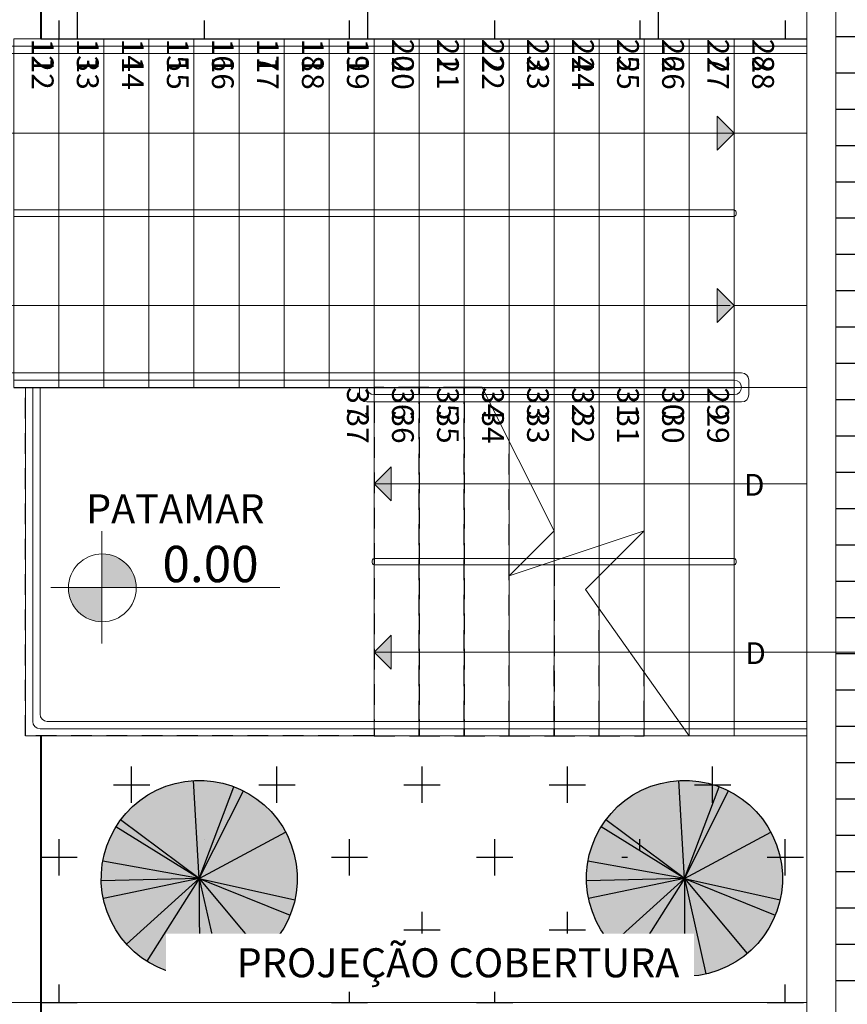
# Model space of a CAD drawing. Units: metres. Extents: x -180471 to -179989, y 81060 to 81458.
# Drawn here: x -180307 to -180301, y 81168 to 81175 of the extents above; entities that cross this region are included whole.
import ezdxf

# ---------------------------------------------------------------- set-up
doc = ezdxf.new("R2010")
doc.units = ezdxf.units.M
doc.header["$LTSCALE"] = 100
doc.header["$MEASUREMENT"] = 0
for name, pattern in [('CONTINU', [0]), ('CONTINUO', [0]), ('Hidden', [0.714375, 0.47625, -0.238125]), ('IMPORT-Overhead', [396.875, 238.125, -158.75])]:
    doc.linetypes.add(name, pattern=pattern)
for name, color, linetype, lineweight in [('_Projeção_', 7, 'IMPORT-Overhead', 9), ('ARQ_COB_V01', 6, 'Continuous', 9), ('ARQ_COB_V03', 30, 'CONTINU', 20), ('ARQ_LAY_EQP', 150, 'Continuous', 13), ('ARQ_SMB_GER', 7, 'Continuous', 9), ('ARQ_SMB_NIV', 1, 'Continuous', 13), ('ARQ_TXT_ESP', 7, 'Continuous', 9), ('ARQ_VIS_03', 252, 'Continuous', 15)]:
    doc.layers.add(name, color=color, linetype=linetype, lineweight=lineweight)
for name, color, linetype in [('ARQ_CTA_GER', 10, 'CONTINUO'), ('ARQ_CTA_NIV', 7, 'CONTINUO'), ('ARQ_PIS_HTC', 252, 'Continuous'), ('ARQ_PRJ_GER', 252, 'Hidden'), ('ARQ_TXT_DETALHE', 7, 'Continuous'), ('ARQ_VEG_GER', 74, 'Continuous'), ('ARQ_VEG_HTC', 74, 'Continuous')]:
    doc.layers.add(name, color=color, linetype=linetype)

# ---------------------------------------------------------------- blocks, each defined once
blk = doc.blocks.new('M_RPC Tree - Deciduous - Siberian Crab Apple - 6_1 Meters_1-38-LOCAÇÃO_COBERTURA')
at = {"layer": 'ARQ_VEG_HTC', "ltscale": 4}
h = blk.add_hatch(color=71, dxfattribs=at)
h.set_gradient(color1=(198, 248, 155), tint=1, name='SPHERICAL')
h.paths.add_polyline_path([(63.4, 156.3, 0.132698), (-23.9, 166.9), (0, 0)])
h.paths.add_polyline_path([(103.2, 133.4, 0.06839), (63.4, 156.3), (0, 0)])
h.paths.add_polyline_path([(103.2, 133.4), (0, 0), (158.5, 57.5, 0.142008)])
h.paths.add_polyline_path([(167.3, 21.5, 0.055019), (158.5, 57.5), (0, 0)])
h.paths.add_polyline_path([(168.7, 0, 0.032035), (167.3, 21.5), (0, 0), (158.7, -57, 0.086397)])
h.paths.add_polyline_path([(0, 0), (112.9, -125.3, 0.123721), (158.7, -57)])
h.paths.add_polyline_path([(0, 0), (91, -142, 0.040876), (112.9, -125.3)])
h.paths.add_polyline_path([(0, 0), (-24, -166.9, 0.180113), (91, -142)])
h.paths.add_polyline_path([(0, 0), (-115.5, -122.9, 0.154265), (-24, -166.9)])
h.paths.add_polyline_path([(0, 0), (-127.7, -110.1, 0.02613), (-115.5, -122.9)])
h.paths.add_polyline_path([(0, 0), (-161.5, -48.5, 0.105299), (-127.7, -110.1)])
h.paths.add_polyline_path([(-140.9, 92.7, 0.146542), (-168.7, 0, 0.073098), (-161.5, -48.5), (0, 0)])
h.paths.add_polyline_path([(-132.3, 104.6, 0.021822), (-140.9, 92.7), (0, 0)])
h.paths.add_polyline_path([(-84.8, 145.8, 0.093891), (-132.3, 104.6), (0, 0)])
h.paths.add_polyline_path([(-53.9, 159.8, 0.050403), (-84.8, 145.8), (0, 0)])
h.paths.add_polyline_path([(-23.9, 166.9, 0.045867), (-53.9, 159.8), (0, 0)])
at = {"layer": 'ARQ_VEG_GER', "color": 13}
for q in [(-53.9, 159.8), (-23.9, 166.9), (63.4, 156.3), (-84.8, 145.8), (103.2, 133.4), (-132.3, 104.6), (-140.9, 92.7), (158.5, 57.5), (167.3, 21.5), (-161.5, -48.5), (-127.7, -110.1), (-115.5, -122.9), (-24, -166.9), (91, -142), (112.9, -125.3), (158.7, -57)]:
    blk.add_line((0, 0), q, dxfattribs=at)
for start, end in [(360, 180), (180, 360)]:
    blk.add_arc((0, 0), 168.7, start, end, dxfattribs=at)
blk = doc.blocks.new('SMB NIVEL')
at = {"layer": 'ARQ_SMB_NIV', "lineweight": 9, "extrusion": (0, 0, -1)}
h = blk.add_hatch(color=256, dxfattribs=at)
edge = h.paths.add_edge_path(flags=0)
edge.add_line((180847.3947, 81116.1726), (180847.3932, 81116.4062))
edge.add_arc((180847.3947, 81116.1726), 0.2336, 90.37883, 180.37883)
edge.add_line((180847.1611, 81116.171), (180847.3947, 81116.1726))
h = blk.add_hatch(color=256, dxfattribs=at)
edge = h.paths.add_edge_path(flags=0)
edge.add_line((180847.3947, 81116.1726), (180847.3962, 81115.9389))
edge.add_arc((180847.3947, 81116.1726), 0.2336, -89.62117, 0.37883)
edge.add_line((180847.6283, 81116.1741), (180847.3947, 81116.1726))
at = {"layer": 'ARQ_SMB_NIV', "ltscale": 4}
for p, q in [((-180847.3977, 81115.7885), (-180847.3977, 81116.5626)), ((-180847.749, 81116.1755), (-180846.1727, 81116.1755))]:
    blk.add_line(p, q, dxfattribs=at)
at = {"layer": 'ARQ_SMB_NIV', "lineweight": 9, "extrusion": (0, 0, -1)}
blk.add_circle((180847.3947, 81116.1726), 0.2336, dxfattribs=at)

msp = doc.modelspace()

# ---------------------------------------------------------------- hatches: boundary and pattern name
at = {"layer": 'ARQ_PIS_HTC', "ltscale": 4}
h = msp.add_hatch(dxfattribs=at)
h.set_pattern_fill('ANSI31', color=256, scale=2, angle=135, style=0)
h.set_pattern_definition([(180, (-180301.27593, 81134.25328), (-6e-17, -0.25), [])])
h.paths.add_polyline_path([(-180296.0037, 81134.9593), (-180296.349, 81134.9593), (-180296.349, 81134.2533), (-180296.0037, 81134.2533)])
h.paths.add_polyline_path([(-180300.3787, 81147.2361), (-180300.6287, 81147.2361), (-180300.6287, 81147.4861), (-180300.3787, 81147.4861)], flags=16)
h.paths.add_polyline_path([(-180298.6807, 81151.5243), (-180298.6807, 81154.736), (-180297.5092, 81153.1302)], flags=16)
h.paths.add_polyline_path([(-180300.3787, 81157.4861), (-180300.6287, 81157.4861), (-180300.6287, 81157.7361), (-180300.3787, 81157.7361)], flags=16)
h.paths.add_polyline_path([(-180300.5904, 81164.3426), (-180300.6287, 81164.3411), (-180300.6287, 81164.5911), (-180300.6637, 81164.5818), (-180300.6287, 81164.4661)], flags=16)
h.paths.add_polyline_path([(-180300.3787, 81166.6411), (-180300.6287, 81166.6411), (-180300.5813, 81166.6404), (-180300.5037, 81166.6411), (-180300.3929, 81166.6271)], flags=16)
h.paths.add_polyline_path([(-180300.3787, 81176.8911), (-180300.6287, 81176.8911), (-180300.6287, 81177.1411), (-180300.3787, 81177.1411)], flags=16)
h.paths.add_polyline_path([(-180298.6807, 81183.1417), (-180298.6807, 81186.3534), (-180297.5092, 81184.7476)], flags=16)
h.paths.add_polyline_path([(-180300.3787, 81187.1411), (-180300.6287, 81187.1411), (-180300.6287, 81187.3911), (-180300.3787, 81187.3911)], flags=16)
h.paths.add_polyline_path([(-180300.3824, 81198.0036), (-180300.6324, 81198.0036), (-180300.6324, 81198.2536), (-180300.3824, 81198.2536)], flags=16)
h.paths.add_polyline_path([(-180300.3787, 81200.3036), (-180300.6287, 81200.3036), (-180300.7081, 81200.3033), (-180300.5037, 81200.2491), (-180300.2997, 81200.2943)], flags=17)
h.paths.add_polyline_path([(-180298.9681, 81134.2533), (-180298.9681, 81134.9593), (-180301.0042, 81134.9593), (-180301.0042, 81134.2533), (-180300.5042, 81134.2533)])
h.paths.add_polyline_path([(-180296.349, 81134.2533), (-180296.349, 81134.9593), (-180298.9681, 81134.9593), (-180298.9681, 81134.2533)])
h.paths.add_polyline_path([(-180300.905, 81135.3828), (-180300.905, 81136.1852), (-180301.0042, 81136.1852), (-180301.0042, 81135.3828)], flags=16)
h.paths.add_polyline_path([(-180297.9202, 81183.6285), (-180297.9202, 81185.8201), (-180298.562, 81185.8201), (-180298.562, 81183.6285)], flags=16)
h.paths.add_polyline_path([(-180297.9202, 81149.0485), (-180297.9202, 81151.2401), (-180297.9622, 81151.2401), (-180297.9176, 81150.1443), (-180297.9304, 81149.0485)], flags=16)
edge = h.paths.add_edge_path()
edge.add_line((-180298.9651, 81200.7464), (-180298.9651, 81200.9286))
edge.add_line((-180298.9651, 81200.9286), (-180298.9681, 81200.9286))
edge.add_line((-180298.9681, 81200.9286), (-180298.9681, 81200.2491))
edge.add_line((-180298.9681, 81200.2491), (-180301.0042, 81200.2491))
edge.add_line((-180301.0042, 81200.2491), (-180301.0042, 81134.9593))
edge.add_line((-180301.0042, 81134.9593), (-180296.0037, 81134.9593))
edge.add_line((-180296.0037, 81134.9593), (-180296.0037, 81137.7422))
edge.add_arc((-180304.4274, 81138.2111), 8.4368, 356.81421, 363.18579)
edge.add_line((-180296.0037, 81138.6799), (-180296.0037, 81200.2491))
edge.add_line((-180296.0037, 81200.2491), (-180298.9652, 81200.2491))
edge.add_line((-180298.9652, 81200.2491), (-180298.9651, 81200.7464))
at = {"layer": 'ARQ_SMB_GER', "ltscale": 4}
h = msp.add_hatch(color=256, dxfattribs=at)
h.paths.add_polyline_path([(-180301.8211, 81173.7204), (-180301.7036, 81173.8379), (-180301.8211, 81173.8379)])
h.paths.add_polyline_path([(-180301.8211, 81173.9554), (-180301.8211, 81173.8379), (-180301.7036, 81173.8379)])
h = msp.add_hatch(color=256, dxfattribs=at)
h.paths.add_polyline_path([(-180301.8211, 81173.7204), (-180301.7036, 81173.8379), (-180301.8211, 81173.8379)])
h.paths.add_polyline_path([(-180301.8211, 81173.9554), (-180301.8211, 81173.8379), (-180301.7036, 81173.8379)])
h = msp.add_hatch(color=256, dxfattribs=at)
h.paths.add_polyline_path([(-180301.8211, 81172.5333), (-180301.7036, 81172.6508), (-180301.8211, 81172.6508)])
h.paths.add_polyline_path([(-180301.8211, 81172.7682), (-180301.8211, 81172.6508), (-180301.7036, 81172.6508)])
h = msp.add_hatch(color=256, dxfattribs=at)
h.paths.add_polyline_path([(-180301.8211, 81172.5333), (-180301.7036, 81172.6508), (-180301.8211, 81172.6508)])
h.paths.add_polyline_path([(-180301.8211, 81172.7682), (-180301.8211, 81172.6508), (-180301.7036, 81172.6508)])
h = msp.add_hatch(color=256, dxfattribs=at)
h.paths.add_polyline_path([(-180304.0661, 81171.3048), (-180304.1836, 81171.4223), (-180304.0661, 81171.4223)])
h.paths.add_polyline_path([(-180304.0661, 81171.5398), (-180304.0661, 81171.4223), (-180304.1836, 81171.4223)])
h = msp.add_hatch(color=256, dxfattribs=at)
h.paths.add_polyline_path([(-180304.0661, 81171.3048), (-180304.1836, 81171.4223), (-180304.0661, 81171.4223)])
h.paths.add_polyline_path([(-180304.0661, 81171.5398), (-180304.0661, 81171.4223), (-180304.1836, 81171.4223)])
h = msp.add_hatch(color=256, dxfattribs=at)
h.paths.add_polyline_path([(-180304.0661, 81170.1457), (-180304.1836, 81170.2632), (-180304.0661, 81170.2632)])
h.paths.add_polyline_path([(-180304.0661, 81170.3806), (-180304.0661, 81170.2632), (-180304.1836, 81170.2632)])
h = msp.add_hatch(color=256, dxfattribs=at)
h.paths.add_polyline_path([(-180304.0661, 81170.1457), (-180304.1836, 81170.2632), (-180304.0661, 81170.2632)])
h.paths.add_polyline_path([(-180304.0661, 81170.3806), (-180304.0661, 81170.2632), (-180304.1836, 81170.2632)])
at = {"layer": 'ARQ_VEG_HTC', "ltscale": 4}
h = msp.add_hatch(dxfattribs=at)
h.set_pattern_fill('CROSS,_O', color=256, scale=2)
h.set_pattern_definition([(0, (-180306.47725, 81174.4869), (0.5, 0.5), [0.25, -0.75]), (90, (-180306.35225, 81174.3619), (-0.5, 0.5), [0.25, -0.75])])
edge = h.paths.add_edge_path()
edge.add_line((-180306.4749, 81197.2491), (-180306.4749, 81189.3535))
edge.add_line((-180306.4749, 81189.3535), (-180306.2474, 81189.3535))
edge.add_line((-180306.2474, 81189.3535), (-180306.2474, 81176.3426))
edge.add_line((-180306.2474, 81176.3426), (-180306.4772, 81176.3426))
edge.add_line((-180306.4772, 81176.3426), (-180306.4772, 81174.4869))
edge.add_line((-180306.4772, 81174.4869), (-180301.2042, 81174.4869))
h = msp.add_hatch(dxfattribs=at)
h.set_pattern_fill('CROSS,_O', color=256, scale=4)
h.set_pattern_definition([(0, (-180306.4772, 81174.4869), (1, 1), [0.5, -1.5]), (90, (-180306.2272, 81174.2369), (-1, 1), [0.5, -1.5])])
h.paths.add_polyline_path([(-180301.2042, 81196.5491), (-180306.4749, 81196.5491), (-180306.4749, 81189.3535), (-180306.2474, 81189.3535), (-180306.2474, 81176.3426), (-180306.3974, 81176.3426), (-180306.3974, 81176.3425), (-180306.4772, 81176.3425), (-180306.4772, 81174.4869), (-180306.3536, 81174.4869), (-180306.0436, 81174.4869), (-180305.7336, 81174.4869), (-180305.4236, 81174.4869), (-180305.1136, 81174.4869), (-180304.8036, 81174.4869), (-180304.4936, 81174.4869), (-180304.1836, 81174.4869), (-180303.8736, 81174.4869), (-180303.5636, 81174.4869), (-180303.2536, 81174.4869), (-180302.9436, 81174.4869), (-180302.6336, 81174.4869), (-180302.3236, 81174.4869), (-180302.0136, 81174.4869), (-180301.7036, 81174.4869), (-180301.2042, 81174.4869)])
h.paths.add_polyline_path([(-180304.5615, 81182.2353, -1), (-180305.0235, 81183.5029, -1)], flags=16)
h.paths.add_polyline_path([(-180304.8985, 81189.5089, -1), (-180304.4365, 81188.2413, -1)], flags=16)
h.paths.add_polyline_path([(-180302.2779, 81188.8831, -1), (-180301.8158, 81187.6155, -1)], flags=16)
h.paths.add_polyline_path([(-180302.2779, 81183.8964, -1), (-180301.8158, 81182.6288, -1)], flags=16)
h.paths.add_polyline_path([(-180305.6183, 81193.8699, -1), (-180305.1563, 81192.6022, -1)], flags=16)
h.paths.add_polyline_path([(-180302.2779, 81193.8699, -1), (-180301.8158, 81192.6022, -1)], flags=16)
h.paths.add_polyline_path([(-180302.2779, 81178.9097, -1), (-180301.8158, 81177.642, -1)], flags=16)
h.paths.add_polyline_path([(-180304.6388, 81176.1178, -1), (-180305.1008, 81177.3855, -1)], flags=16)
h.paths.add_polyline_path([(-180306.4084, 81188.5095), (-180306.0505, 81188.5095), (-180306.0505, 81189.0247), (-180306.4084, 81189.0247)], flags=25)
h.paths.add_polyline_path([(-180306.4252, 81182.0214), (-180306.0672, 81182.0214), (-180306.0672, 81182.5366), (-180306.4252, 81182.5366)], flags=25)
h.paths.add_polyline_path([(-180306.0369, 81193.7327), (-180306.0369, 81196.3473), (-180306.449, 81196.3473), (-180306.449, 81193.7327)], flags=24)
h.paths.add_polyline_path([(-180302.4973, 81181.5079), (-180302.4964, 81186.3987), (-180303.7328, 81186.399), (-180303.7337, 81181.5081)], flags=24)
h.paths.add_polyline_path([(-180306.0369, 81193.7327), (-180306.0369, 81196.3473), (-180306.449, 81196.3473), (-180306.449, 81193.7327)], flags=24)
h = msp.add_hatch(dxfattribs=at)
h.set_pattern_fill('CROSS,_O', color=256, scale=2)
h.set_pattern_definition([(0, (-180306.4782, 81167.85084), (0.5, 0.5), [0.25, -0.75]), (90, (-180306.3532, 81167.72584), (-0.5, 0.5), [0.25, -0.75])])
h.paths.add_polyline_path([(-180302.2779, 81168.9362, -0.781555), (-180301.5456, 81167.8508), (-180301.2042, 81167.8508), (-180301.2042, 81169.6869), (-180301.7036, 81169.6869), (-180302.0136, 81169.6869), (-180302.3236, 81169.6869), (-180302.6336, 81169.6869), (-180302.9436, 81169.6869), (-180303.2536, 81169.6869), (-180303.5636, 81169.6869), (-180303.8736, 81169.6869), (-180304.1836, 81169.6869), (-180306.478, 81169.6869), (-180306.4782, 81167.8508), (-180305.8885, 81167.8508, -0.531635), (-180305.6183, 81168.9362, -0.781555), (-180304.8861, 81167.8508), (-180302.5481, 81167.8508, -0.531635)])
h.paths.add_polyline_path([(-180305.5011, 81167.9731), (-180302.0319, 81167.9731), (-180302.0319, 81168.3853), (-180305.5011, 81168.3853)], flags=25)

# ---------------------------------------------------------------- linework, layer by layer
at = {"layer": '_Projeção_', "lineweight": 40}
for points in [[(-180306.4772, 81176.3426), (-180306.4774, 81174.4869)], [(-180306.478, 81169.6869), (-180306.4801, 81150.7913), (-180330.0037, 81150.7939)]]:
    msp.add_lwpolyline(points, dxfattribs=at)
at = {"layer": 'ARQ_COB_V01', "ltscale": 4}
msp.add_line((-180301.2042, 81167.8508), (-180313.6745, 81167.8508), dxfattribs=at)
msp.add_lwpolyline([(-180301.2042, 81200.2491), (-180301.2042, 81134.2534)], dxfattribs=at)
at = {"layer": 'ARQ_COB_V03', "ltscale": 4}
msp.add_line((-180301.0042, 81134.4534), (-180301.0042, 81200.0491), dxfattribs=at)
at = {"layer": 'ARQ_CTA_GER', "ltscale": 4}
for p in [(-180306.6636, 81172.0869), (-180304.1836, 81172.0869)]:
    msp.add_line(p, (-180301.7036, 81172.0869), dxfattribs=at)
at = {"layer": 'ARQ_LAY_EQP', "ltscale": 4}
for p, q in [((-180308.9636, 81174.4369), (-180301.2042, 81174.4365)), ((-180308.9186, 81174.3869), (-180301.2042, 81174.3865)), ((-180306.6636, 81173.3094), (-180301.7036, 81173.3094)), ((-180306.6636, 81173.3094), (-180301.7036, 81173.3094)), ((-180306.6636, 81173.2644), (-180301.7036, 81173.2644)), ((-180306.6636, 81173.2644), (-180301.7036, 81173.2644)), ((-180306.7086, 81172.1869), (-180301.6536, 81172.1869)), ((-180306.6636, 81172.1369), (-180301.7036, 81172.1369)), ((-180306.5336, 81169.8119), (-180306.5336, 81172.0869)), ((-180306.4836, 81169.8369), (-180306.4836, 81172.0869)), ((-180304.2836, 81172.0369), (-180304.2836, 81172.0869)), ((-180301.6036, 81172.0369), (-180301.6036, 81172.1369)), ((-180304.1836, 81172.0369), (-180301.7036, 81172.0369)), ((-180302.0136, 81171.9869), (-180304.2336, 81171.9869)), ((-180304.1836, 81171.9869), (-180301.6536, 81171.9869)), ((-180304.1836, 81170.9094), (-180301.7036, 81170.9094)), ((-180304.1836, 81170.9094), (-180301.7036, 81170.9094)), ((-180304.1836, 81170.8644), (-180301.7036, 81170.8644)), ((-180304.1836, 81170.8644), (-180301.7036, 81170.8644)), ((-180306.5336, 81169.7869), (-180306.5336, 81169.8369)), ((-180301.2042, 81169.7869), (-180306.4336, 81169.7869)), ((-180301.2042, 81169.7369), (-180306.4836, 81169.7369))]:
    msp.add_line(p, q, dxfattribs=at)
for centre, radius, start, end in [((-180301.7152, 81173.2869), 0.0253, 297.33123, 62.66877), ((-180301.7152, 81173.2869), 0.0253, 297.33123, 62.66877), ((-180301.6536, 81172.1369), 0.05, 0, 90), ((-180304.1836, 81172.0869), 0.05, 180, 270), ((-180301.7036, 81172.0869), 0.05, 0, 90), ((-180301.7036, 81172.0869), 0.05, 270, 0), ((-180304.2336, 81172.0369), 0.05, 180, 270), ((-180301.6536, 81172.0369), 0.05, 270, 0), ((-180304.1719, 81170.8869), 0.0253, 117.33123, 242.66877), ((-180304.1719, 81170.8869), 0.0253, 117.33123, 242.66877), ((-180301.7152, 81170.8869), 0.0253, 297.33123, 62.66877), ((-180301.7152, 81170.8869), 0.0253, 297.33123, 62.66877), ((-180306.4336, 81169.8369), 0.05, 180, 270), ((-180306.4836, 81169.7869), 0.05, 180, 270)]:
    msp.add_arc(centre, radius, start, end, dxfattribs=at)
at = {"layer": 'ARQ_PIS_HTC', "ltscale": 4}
msp.add_lwpolyline([(-180306.4749, 81197.2491), (-180306.4749, 81189.3535), (-180306.2474, 81189.3535), (-180306.2474, 81176.3426), (-180306.4772, 81176.3426), (-180306.4772, 81174.4869), (-180301.2042, 81174.4869)], dxfattribs=at)
at = {"layer": 'ARQ_PRJ_GER', "ltscale": 0.003}
for p, q in [((-180302.3236, 81169.7869), (-180302.3236, 81170.1236)), ((-180302.3236, 81169.6869), (-180302.3236, 81169.7369))]:
    msp.add_line(p, q, dxfattribs=at)
for points in [[(-180303.8736, 81172.0369), (-180303.8736, 81172.0869), (-180304.1836, 81172.0869), (-180304.1836, 81172.0369)], [(-180303.5636, 81172.0369), (-180303.5636, 81172.0869), (-180303.8736, 81172.0869), (-180303.8736, 81172.0369)], [(-180303.4401, 81172.0869), (-180303.5636, 81172.0869), (-180303.5636, 81172.0369)], [(-180304.1836, 81171.9869), (-180304.1836, 81169.7869)], [(-180304.1836, 81171.9869), (-180304.1836, 81169.7869)], [(-180303.8736, 81171.9869), (-180303.8736, 81169.7869)], [(-180303.8736, 81169.7869), (-180303.8736, 81171.9869)], [(-180303.5636, 81169.7869), (-180303.5636, 81171.9869)], [(-180303.5636, 81171.9869), (-180303.5636, 81169.7869)], [(-180303.2536, 81169.7869), (-180303.2536, 81171.7159)], [(-180302.9436, 81170.8644), (-180302.9436, 81169.7869)], [(-180302.6336, 81169.7869), (-180302.6336, 81170.5602)], [(-180302.9436, 81169.7869), (-180302.9436, 81170.2632)], [(-180304.1836, 81169.7369), (-180304.1836, 81169.6869), (-180303.8736, 81169.6869), (-180303.8736, 81169.7369)], [(-180303.8736, 81169.7369), (-180303.8736, 81169.6869), (-180303.5636, 81169.6869), (-180303.5636, 81169.7369)], [(-180303.5636, 81169.7369), (-180303.5636, 81169.6869), (-180303.2536, 81169.6869), (-180303.2536, 81169.7369)], [(-180303.2536, 81169.6869), (-180303.2536, 81169.6869), (-180302.9436, 81169.6869), (-180302.9436, 81169.7369)], [(-180302.9436, 81169.7369), (-180302.9436, 81169.6869), (-180302.6336, 81169.6869), (-180302.6336, 81169.7369)], [(-180302.6336, 81169.6869), (-180302.6336, 81169.6869), (-180302.3236, 81169.6869)]]:
    msp.add_lwpolyline(points, dxfattribs=at)
at = {"layer": 'ARQ_SMB_GER', "ltscale": 4}
for p, q in [((-180301.7036, 81173.8379), (-180301.8211, 81173.9554)), ((-180301.8211, 81173.9554), (-180301.8211, 81173.7204)), ((-180301.7036, 81173.8379), (-180301.8211, 81173.9554)), ((-180301.8211, 81173.9554), (-180301.8211, 81173.7204)), ((-180308.4103, 81173.8379), (-180301.7036, 81173.8379)), ((-180308.4103, 81173.8379), (-180301.7036, 81173.8379)), ((-180301.7036, 81173.8379), (-180301.8211, 81173.7205)), ((-180301.7036, 81173.8379), (-180301.8211, 81173.7205)), ((-180301.7036, 81172.6508), (-180301.8211, 81172.7682)), ((-180301.8211, 81172.7682), (-180301.8211, 81172.5333)), ((-180301.7036, 81172.6508), (-180301.8211, 81172.7682)), ((-180301.8211, 81172.7682), (-180301.8211, 81172.5333)), ((-180307.2992, 81172.6508), (-180301.7316, 81172.6508)), ((-180307.2992, 81172.6508), (-180301.7316, 81172.6508)), ((-180301.7036, 81172.6508), (-180301.8211, 81172.5333)), ((-180301.7036, 81172.6508), (-180301.8211, 81172.5333)), ((-180303.4401, 81172.0869), (-180302.9436, 81171.0994)), ((-180304.1836, 81171.4223), (-180304.0661, 81171.5398)), ((-180304.1836, 81171.4223), (-180304.0661, 81171.5398)), ((-180304.0661, 81171.5398), (-180304.0661, 81171.3048)), ((-180304.0661, 81171.5398), (-180304.0661, 81171.3048)), ((-180301.2042, 81171.4223), (-180304.1836, 81171.4223)), ((-180304.1836, 81171.4223), (-180304.0661, 81171.3048)), ((-180304.1836, 81171.4223), (-180304.0661, 81171.3048)), ((-180302.9436, 81171.0994), (-180303.2536, 81170.7894)), ((-180303.2536, 81170.7894), (-180302.3236, 81171.0994)), ((-180302.3236, 81171.0994), (-180302.7287, 81170.6942)), ((-180302.7287, 81170.6942), (-180302.0136, 81169.6869)), ((-180304.1836, 81170.2632), (-180304.0661, 81170.3806)), ((-180304.1836, 81170.2632), (-180304.0661, 81170.3806)), ((-180304.0661, 81170.3806), (-180304.0661, 81170.1457)), ((-180304.0661, 81170.3806), (-180304.0661, 81170.1457)), ((-180300.0677, 81170.2632), (-180304.1836, 81170.2632)), ((-180304.1836, 81170.2632), (-180304.0661, 81170.1457)), ((-180304.1836, 81170.2632), (-180304.0661, 81170.1457))]:
    msp.add_line(p, q, dxfattribs=at)
at = {"layer": 'ARQ_VIS_03', "ltscale": 4}
for points in [[(-180306.6636, 81172.0869), (-180306.3536, 81172.0869), (-180306.3536, 81174.4869), (-180306.6636, 81174.4869)], [(-180306.3536, 81174.4368), (-180306.3536, 81174.4869), (-180306.6636, 81174.4869)], [(-180306.3536, 81174.4368), (-180306.3536, 81174.4869), (-180306.6636, 81174.4869), (-180306.6636, 81174.4368)], [(-180306.0436, 81174.4368), (-180306.0436, 81174.4869), (-180306.3536, 81174.4869), (-180306.3536, 81174.4368)], [(-180305.7336, 81174.4367), (-180305.7336, 81174.4869), (-180306.0436, 81174.4869), (-180306.0436, 81174.4368)], [(-180305.4236, 81174.4367), (-180305.4236, 81174.4869), (-180305.7336, 81174.4869), (-180305.7336, 81174.4367)], [(-180305.1136, 81174.4367), (-180305.1136, 81174.4869), (-180305.4236, 81174.4869), (-180305.4236, 81174.4367)], [(-180304.8036, 81174.4367), (-180304.8036, 81174.4869), (-180305.1136, 81174.4869), (-180305.1136, 81174.4367)], [(-180304.4936, 81174.4367), (-180304.4936, 81174.4869), (-180304.8036, 81174.4869), (-180304.8036, 81174.4367)], [(-180304.1836, 81174.4367), (-180304.1836, 81174.4869), (-180304.4936, 81174.4869), (-180304.4936, 81174.4367)], [(-180303.8736, 81174.4367), (-180303.8736, 81174.4869), (-180304.1836, 81174.4869), (-180304.1836, 81174.4367)], [(-180303.5636, 81174.4366), (-180303.5636, 81174.4869), (-180303.8736, 81174.4869), (-180303.8736, 81174.4367)], [(-180303.2536, 81174.4366), (-180303.2536, 81174.4869), (-180303.5636, 81174.4869), (-180303.5636, 81174.4366)], [(-180302.9436, 81174.4366), (-180302.9436, 81174.4869), (-180303.2536, 81174.4869), (-180303.2536, 81174.4366)], [(-180302.6336, 81174.4366), (-180302.6336, 81174.4869), (-180302.9436, 81174.4869), (-180302.9436, 81174.4366)], [(-180302.3236, 81174.4366), (-180302.3236, 81174.4869), (-180302.6336, 81174.4869), (-180302.6336, 81174.4366)], [(-180302.0136, 81174.4366), (-180302.0136, 81174.4869), (-180302.3236, 81174.4869), (-180302.3236, 81174.4366)], [(-180301.7036, 81174.4366), (-180301.7036, 81174.4869), (-180302.0136, 81174.4869), (-180302.0136, 81174.4366)], [(-180301.2042, 81174.4869), (-180301.7036, 81174.4869), (-180301.7036, 81172.0869), (-180301.2042, 81172.0869)], [(-180306.3536, 81174.3868), (-180306.3536, 81172.1869)], [(-180306.3536, 81172.1869), (-180306.3536, 81174.3868)], [(-180306.3536, 81172.1869), (-180306.3536, 81174.3868)], [(-180306.0436, 81174.3868), (-180306.0436, 81172.1869)], [(-180306.0436, 81172.1869), (-180306.0436, 81174.3868)], [(-180305.7336, 81174.3867), (-180305.7336, 81172.1869)], [(-180305.7336, 81172.1869), (-180305.7336, 81174.3867)], [(-180305.4236, 81174.3867), (-180305.4236, 81172.1869)], [(-180305.4236, 81172.1869), (-180305.4236, 81174.3867)], [(-180305.1136, 81174.3867), (-180305.1136, 81172.1869)], [(-180305.1136, 81172.1869), (-180305.1136, 81174.3867)], [(-180304.8036, 81174.3867), (-180304.8036, 81172.1869)], [(-180304.8036, 81172.1869), (-180304.8036, 81174.3867)], [(-180304.4936, 81174.3867), (-180304.4936, 81172.1869)], [(-180304.4936, 81172.1869), (-180304.4936, 81174.3867)], [(-180304.1836, 81174.3867), (-180304.1836, 81172.1869)], [(-180304.1836, 81172.1869), (-180304.1836, 81174.3867)], [(-180303.8736, 81174.3867), (-180303.8736, 81172.1869)], [(-180303.8736, 81172.1869), (-180303.8736, 81174.3867)], [(-180303.5636, 81172.1869), (-180303.5636, 81174.3866)], [(-180303.5636, 81174.3866), (-180303.5636, 81172.1869)], [(-180303.2536, 81172.1869), (-180303.2536, 81174.3866)], [(-180303.2536, 81174.3866), (-180303.2536, 81172.1869)], [(-180302.9436, 81172.1869), (-180302.9436, 81174.3866)], [(-180302.9436, 81174.3866), (-180302.9436, 81172.1869)], [(-180302.6336, 81172.1869), (-180302.6336, 81174.3866)], [(-180302.6336, 81174.3866), (-180302.6336, 81172.1869)], [(-180302.3236, 81172.1869), (-180302.3236, 81174.3866)], [(-180302.3236, 81174.3866), (-180302.3236, 81172.1869)], [(-180302.0136, 81172.1869), (-180302.0136, 81174.3866)], [(-180302.0136, 81174.3866), (-180302.0136, 81172.1869)], [(-180301.7036, 81172.1869), (-180301.7036, 81174.3866)], [(-180306.6636, 81172.0869), (-180306.3536, 81172.0869), (-180306.3536, 81172.1369)], [(-180306.6636, 81172.1369), (-180306.6636, 81172.0869), (-180306.3536, 81172.0869), (-180306.3536, 81172.1369)], [(-180306.3536, 81172.1369), (-180306.3536, 81172.0869), (-180306.0436, 81172.0869), (-180306.0436, 81172.1369)], [(-180306.0436, 81172.1369), (-180306.0436, 81172.0869), (-180305.7336, 81172.0869), (-180305.7336, 81172.1369)], [(-180305.7336, 81172.1369), (-180305.7336, 81172.0869), (-180305.4236, 81172.0869), (-180305.4236, 81172.1369)], [(-180305.4236, 81172.1369), (-180305.4236, 81172.0869), (-180305.1136, 81172.0869), (-180305.1136, 81172.1369)], [(-180305.1136, 81172.1369), (-180305.1136, 81172.0869), (-180304.8036, 81172.0869), (-180304.8036, 81172.1369)], [(-180304.8036, 81172.1369), (-180304.8036, 81172.0869), (-180304.4936, 81172.0869), (-180304.4936, 81172.1369)], [(-180304.4936, 81172.1369), (-180304.4936, 81172.0869), (-180304.1836, 81172.0869), (-180304.1836, 81172.1369)], [(-180304.1836, 81172.1369), (-180304.1836, 81172.0869), (-180303.8736, 81172.0869), (-180303.8736, 81172.1369)], [(-180303.8736, 81172.1369), (-180303.8736, 81172.0869), (-180303.5636, 81172.0869), (-180303.5636, 81172.1369)], [(-180303.5636, 81172.1369), (-180303.5636, 81172.0869), (-180303.2536, 81172.0869), (-180303.2536, 81172.1369)], [(-180303.2536, 81172.1369), (-180303.2536, 81172.0869), (-180302.9436, 81172.0869), (-180302.9436, 81172.1369)], [(-180302.9436, 81172.0369), (-180302.9436, 81172.0869), (-180303.2536, 81172.0869), (-180303.2536, 81172.0369)], [(-180302.9436, 81172.1369), (-180302.9436, 81172.0869), (-180302.6336, 81172.0869), (-180302.6336, 81172.1369)], [(-180302.6336, 81172.0369), (-180302.6336, 81172.0869), (-180302.9436, 81172.0869), (-180302.9436, 81172.0369)], [(-180302.6336, 81172.1369), (-180302.6336, 81172.0869), (-180302.3236, 81172.0869), (-180302.3236, 81172.1369)], [(-180302.3236, 81172.0369), (-180302.3236, 81172.0869), (-180302.6336, 81172.0869), (-180302.6336, 81172.0369)], [(-180302.3236, 81172.1369), (-180302.3236, 81172.0869), (-180302.0136, 81172.0869), (-180302.0136, 81172.1369)], [(-180302.0136, 81172.0369), (-180302.0136, 81172.0869), (-180302.3236, 81172.0869), (-180302.3236, 81172.0369)], [(-180302.0136, 81172.1369), (-180302.0136, 81172.0869), (-180301.7036, 81172.0869), (-180301.7036, 81172.1369)], [(-180301.7036, 81172.0369), (-180301.7036, 81172.0869), (-180302.0136, 81172.0869), (-180302.0136, 81172.0369)], [(-180301.2042, 81172.0869), (-180301.7036, 81172.0869), (-180301.7036, 81169.6869), (-180301.2042, 81169.6869)], [(-180303.2536, 81171.9869), (-180303.2536, 81171.7159)], [(-180302.9436, 81170.8644), (-180302.9436, 81171.9869)], [(-180302.9436, 81171.9869), (-180302.9436, 81170.8644)], [(-180302.6336, 81170.5602), (-180302.6336, 81171.9869)], [(-180302.6336, 81171.9869), (-180302.6336, 81170.5602)], [(-180302.3236, 81170.1236), (-180302.3236, 81171.9869)], [(-180302.3236, 81171.9869), (-180302.3236, 81170.1236)], [(-180302.0136, 81169.7869), (-180302.0136, 81171.9869)], [(-180302.0136, 81171.9869), (-180302.0136, 81169.7869)], [(-180301.7036, 81169.7869), (-180301.7036, 81171.9869)], [(-180302.3236, 81169.6869), (-180302.0136, 81169.6869), (-180302.0136, 81169.7369)], [(-180302.0136, 81169.7369), (-180302.0136, 81169.6869), (-180301.7036, 81169.6869), (-180301.7036, 81169.7369)]]:
    msp.add_lwpolyline(points, dxfattribs=at)
for points in [[(-180306.3536, 81174.4869), (-180306.6636, 81174.4869), (-180306.6636, 81172.0869), (-180306.3536, 81172.0869)], [(-180306.0436, 81174.4869), (-180306.3536, 81174.4869), (-180306.3536, 81172.0869), (-180306.0436, 81172.0869)], [(-180305.7336, 81174.4869), (-180306.0436, 81174.4869), (-180306.0436, 81172.0869), (-180305.7336, 81172.0869)], [(-180305.4236, 81174.4869), (-180305.7336, 81174.4869), (-180305.7336, 81172.0869), (-180305.4236, 81172.0869)], [(-180305.1136, 81174.4869), (-180305.4236, 81174.4869), (-180305.4236, 81172.0869), (-180305.1136, 81172.0869)], [(-180304.8036, 81174.4869), (-180305.1136, 81174.4869), (-180305.1136, 81172.0869), (-180304.8036, 81172.0869)], [(-180304.4936, 81174.4869), (-180304.8036, 81174.4869), (-180304.8036, 81172.0869), (-180304.4936, 81172.0869)], [(-180304.1836, 81174.4869), (-180304.4936, 81174.4869), (-180304.4936, 81172.0869), (-180304.1836, 81172.0869)], [(-180303.8736, 81174.4869), (-180304.1836, 81174.4869), (-180304.1836, 81172.0869), (-180303.8736, 81172.0869)], [(-180303.5636, 81174.4869), (-180303.8736, 81174.4869), (-180303.8736, 81172.0869), (-180303.5636, 81172.0869)], [(-180303.2536, 81174.4869), (-180303.5636, 81174.4869), (-180303.5636, 81172.0869), (-180303.2536, 81172.0869)], [(-180302.9436, 81174.4869), (-180303.2536, 81174.4869), (-180303.2536, 81172.0869), (-180302.9436, 81172.0869)], [(-180302.6336, 81174.4869), (-180302.9436, 81174.4869), (-180302.9436, 81172.0869), (-180302.6336, 81172.0869)], [(-180302.3236, 81174.4869), (-180302.6336, 81174.4869), (-180302.6336, 81172.0869), (-180302.3236, 81172.0869)], [(-180302.0136, 81174.4869), (-180302.3236, 81174.4869), (-180302.3236, 81172.0869), (-180302.0136, 81172.0869)], [(-180301.7036, 81174.4869), (-180302.0136, 81174.4869), (-180302.0136, 81172.0869), (-180301.7036, 81172.0869)], [(-180306.5836, 81172.0869), (-180304.1836, 81172.0869), (-180304.1836, 81169.6869), (-180306.5836, 81169.6869)], [(-180303.8736, 81172.0869), (-180304.1836, 81172.0869), (-180304.1836, 81169.6869), (-180303.8736, 81169.6869)], [(-180303.5636, 81172.0869), (-180303.8736, 81172.0869), (-180303.8736, 81169.6869), (-180303.5636, 81169.6869)], [(-180303.2536, 81172.0869), (-180303.5636, 81172.0869), (-180303.5636, 81169.6869), (-180303.2536, 81169.6869)], [(-180302.9436, 81172.0869), (-180303.2536, 81172.0869), (-180303.2536, 81169.6869), (-180302.9436, 81169.6869)], [(-180302.6336, 81172.0869), (-180302.9436, 81172.0869), (-180302.9436, 81169.6869), (-180302.6336, 81169.6869)], [(-180302.3236, 81172.0869), (-180302.6336, 81172.0869), (-180302.6336, 81169.6869), (-180302.3236, 81169.6869)], [(-180302.0136, 81172.0869), (-180302.3236, 81172.0869), (-180302.3236, 81169.6869), (-180302.0136, 81169.6869)], [(-180301.7036, 81172.0869), (-180302.0136, 81172.0869), (-180302.0136, 81169.6869), (-180301.7036, 81169.6869)]]:
    msp.add_lwpolyline(points, close=True, dxfattribs=at)

# ---------------------------------------------------------------- block references
at = {"layer": 'ARQ_PIS_HTC'}
msp.add_blockref('SMB NIVEL', (541.3398, 54.5339), dxfattribs=at)
at = {"layer": 'ARQ_VEG_GER', "xscale": -0.004000000000000001, "yscale": 0.004, "zscale": 0.004, "rotation": 110.0258087707476}
for p in [(-180305.3873, 81168.706), (-180302.0468, 81168.706)]:
    msp.add_blockref('M_RPC Tree - Deciduous - Siberian Crab Apple - 6_1 Meters_1-38-LOCAÇÃO_COBERTURA', p, dxfattribs=at)

# ---------------------------------------------------------------- texts
at = {"layer": 'ARQ_CTA_NIV', "lineweight": 9, "insert": (-180305.6408, 81170.9958), "char_height": 0.25, "width": 1.51771, "attachment_point": 1, "line_spacing_factor": 0.938532}
msp.add_mtext('{\\fArial|b0|i0|c0|p34;0.00}', dxfattribs=at)
at = {"layer": 'ARQ_TXT_DETALHE', "char_height": 0.15, "width": 14.812586, "attachment_point": 9, "rotation": 270}
for s, insert in [('{\\fArial|b0|i0|c0|p34;12}', (-180306.5401, 81174.2603)), ('{\\fArial|b0|i0|c0|p34;13}', (-180306.2301, 81174.2603)), ('{\\fArial|b0|i0|c0|p34;14}', (-180305.9201, 81174.2603)), ('{\\fArial|b0|i0|c0|p34;15}', (-180305.6101, 81174.2603)), ('{\\fArial|b0|i0|c0|p34;16}', (-180305.3001, 81174.2603)), ('{\\fArial|b0|i0|c0|p34;17}', (-180304.9901, 81174.2603)), ('{\\fArial|b0|i0|c0|p34;18}', (-180304.6801, 81174.2603)), ('{\\fArial|b0|i0|c0|p34;19}', (-180304.3701, 81174.2603)), ('{\\fArial|b0|i0|c0|p34;20}', (-180304.0601, 81174.2603)), ('{\\fArial|b0|i0|c0|p34;21}', (-180303.7501, 81174.2603)), ('{\\fArial|b0|i0|c0|p34;22}', (-180303.4401, 81174.2603)), ('{\\fArial|b0|i0|c0|p34;23}', (-180303.1301, 81174.2603)), ('{\\fArial|b0|i0|c0|p34;24}', (-180302.8201, 81174.2603)), ('{\\fArial|b0|i0|c0|p34;25}', (-180302.5101, 81174.2603)), ('{\\fArial|b0|i0|c0|p34;26}', (-180302.2001, 81174.2603)), ('{\\fArial|b0|i0|c0|p34;27}', (-180301.8901, 81174.2603)), ('{\\fArial|b0|i0|c0|p34;28}', (-180301.5801, 81174.2603)), ('{\\fArial|b0|i0|c0|p34;12}', (-180306.5401, 81174.1365)), ('{\\fArial|b0|i0|c0|p34;13}', (-180306.2301, 81174.1365)), ('{\\fArial|b0|i0|c0|p34;14}', (-180305.9201, 81174.1365)), ('{\\fArial|b0|i0|c0|p34;15}', (-180305.6101, 81174.1365)), ('{\\fArial|b0|i0|c0|p34;16}', (-180305.3001, 81174.1365)), ('{\\fArial|b0|i0|c0|p34;17}', (-180304.9901, 81174.1365)), ('{\\fArial|b0|i0|c0|p34;18}', (-180304.6801, 81174.1365)), ('{\\fArial|b0|i0|c0|p34;19}', (-180304.3701, 81174.1365)), ('{\\fArial|b0|i0|c0|p34;20}', (-180304.0601, 81174.1365)), ('{\\fArial|b0|i0|c0|p34;21}', (-180303.7501, 81174.1365)), ('{\\fArial|b0|i0|c0|p34;22}', (-180303.4401, 81174.1365)), ('{\\fArial|b0|i0|c0|p34;23}', (-180303.1301, 81174.1365)), ('{\\fArial|b0|i0|c0|p34;24}', (-180302.8201, 81174.1365)), ('{\\fArial|b0|i0|c0|p34;25}', (-180302.5101, 81174.1365)), ('{\\fArial|b0|i0|c0|p34;26}', (-180302.2001, 81174.1365)), ('{\\fArial|b0|i0|c0|p34;27}', (-180301.8901, 81174.1365)), ('{\\fArial|b0|i0|c0|p34;28}', (-180301.5801, 81174.1365)), ('{\\fArial|b0|i0|c0|p34;37}', (-180304.3701, 81171.8603)), ('{\\fArial|b0|i0|c0|p34;36}', (-180304.0601, 81171.8603)), ('{\\fArial|b0|i0|c0|p34;35}', (-180303.7501, 81171.8603)), ('{\\fArial|b0|i0|c0|p34;34}', (-180303.4401, 81171.8603)), ('{\\fArial|b0|i0|c0|p34;33}', (-180303.1301, 81171.8603)), ('{\\fArial|b0|i0|c0|p34;32}', (-180302.8201, 81171.8603)), ('{\\fArial|b0|i0|c0|p34;31}', (-180302.5101, 81171.8603)), ('{\\fArial|b0|i0|c0|p34;30}', (-180302.2001, 81171.8603)), ('{\\fArial|b0|i0|c0|p34;29}', (-180301.8901, 81171.8603)), ('{\\fArial|b0|i0|c0|p34;37}', (-180304.3701, 81171.6999)), ('{\\fArial|b0|i0|c0|p34;36}', (-180304.0601, 81171.6999)), ('{\\fArial|b0|i0|c0|p34;35}', (-180303.7501, 81171.6999)), ('{\\fArial|b0|i0|c0|p34;34}', (-180303.4401, 81171.6999)), ('{\\fArial|b0|i0|c0|p34;33}', (-180303.1301, 81171.6999)), ('{\\fArial|b0|i0|c0|p34;32}', (-180302.8201, 81171.6999)), ('{\\fArial|b0|i0|c0|p34;31}', (-180302.5101, 81171.6999)), ('{\\fArial|b0|i0|c0|p34;30}', (-180302.2001, 81171.6999)), ('{\\fArial|b0|i0|c0|p34;29}', (-180301.8901, 81171.6999))]:
    msp.add_mtext(s, dxfattribs=dict(at, insert=insert))
at = {"layer": 'ARQ_TXT_DETALHE', "char_height": 0.15, "width": 14.812586, "attachment_point": 7}
for insert in [(-180301.6365, 81171.3408), (-180301.6271, 81170.1817)]:
    msp.add_mtext('{\\fArial|b0|i0|c0|p34;D}', dxfattribs=dict(at, insert=insert))
at = {"layer": 'ARQ_TXT_ESP', "insert": (-180306.1666, 81171.1509), "char_height": 0.2, "width": 14.812586, "attachment_point": 7}
msp.add_mtext('{\\fArial|b0|i0|c0|p34;PATAMAR}', dxfattribs=at)

# ---------------------------------------------------------------- next in the draw order: texts
at = {"layer": 'ARQ_TXT_DETALHE', "char_height": 0.15, "width": 1.501021529293212e-12, "bg_fill": 3, "box_fill_scale": 1.5, "bg_fill_color": 256, "bg_fill_transparency": 0}
for insert, attachment_point in [((-180301.5706, 81173.7828), 7), ((-180301.5987, 81172.5956), 7), ((-180304.3165, 81171.3671), 9), ((-180304.2884, 81170.1799), 9)]:
    msp.add_mtext('{\\fArial|b0|i0|c0|p34;S}', dxfattribs=dict(at, insert=insert, attachment_point=attachment_point))
at = {"layer": 'ARQ_TXT_ESP', "insert": (-180302.0819, 81168.0249), "char_height": 0.2, "width": 3.433962, "attachment_point": 9, "bg_fill": 3, "box_fill_scale": 1.5, "bg_fill_color": 256, "bg_fill_transparency": 0}
msp.add_mtext('{\\fArial|b0|i0|c0|p34;PROJEÇÃO COBERTURA}', dxfattribs=at)

# ---------------------------------------------------------------- next in the draw order: linework, layer by layer
at = {"layer": 'ARQ_PRJ_GER', "ltscale": 0.003}
msp.add_lwpolyline([(-180304.1836, 81169.7369), (-180304.1836, 81169.6869), (-180306.5836, 81169.6869), (-180306.5836, 81172.0869), (-180304.1836, 81172.0869), (-180304.1836, 81172.0369)], dxfattribs=at)
at = {"layer": 'ARQ_SMB_GER', "ltscale": 4}
for p, q in [((-180301.7036, 81173.8379), (-180301.2042, 81173.8379)), ((-180301.7036, 81172.6508), (-180301.2042, 81172.6508))]:
    msp.add_line(p, q, dxfattribs=at)

# ---------------------------------------------------------------- next in the draw order: texts
at = {"layer": 'ARQ_TXT_DETALHE', "char_height": 0.15, "width": 1.501021529293212e-12, "bg_fill": 3, "box_fill_scale": 1.5, "bg_fill_color": 256, "bg_fill_transparency": 0}
for insert, attachment_point in [((-180301.5706, 81173.7828), 7), ((-180301.5987, 81172.5956), 7), ((-180304.3165, 81171.3671), 9), ((-180304.2884, 81170.1799), 9)]:
    msp.add_mtext('{\\fArial|b0|i0|c0|p34;S}', dxfattribs=dict(at, insert=insert, attachment_point=attachment_point))

doc.saveas('drawing.dxf')
